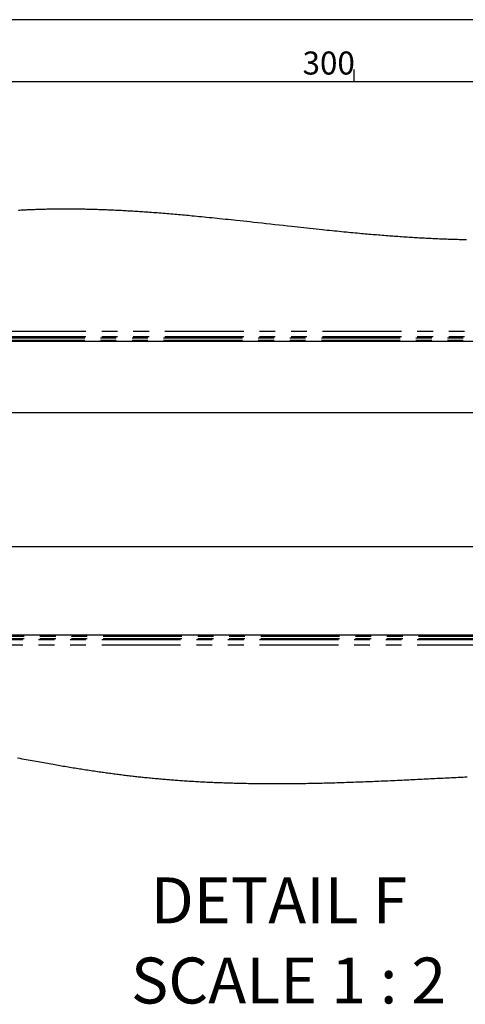
# Model space of a CAD drawing. Extents: x -40 to 594, y 0 to 417.
# Drawn here: x 273 to 309, y 336 to 415 of the extents above; entities that cross this region are included whole.
import ezdxf

# ---------------------------------------------------------------- set-up
doc = ezdxf.new("R2010")
doc.units = 0
doc.linetypes.add('PHANTOM', pattern=[12.7, 6.35, -1.27, 1.27, -1.27, 1.27, -1.27])
doc.layers.get('0').update_dxf_attribs({"linetype": 'CONTINUOUS'})
doc.layers.add('ANNOTATION', color=7, linetype='CONTINUOUS')
doc.layers.add('BORDER', color=1, linetype='CONTINUOUS')
doc.styles.add('SLDTEXTSTYLE6', font='TXT', dxfattribs={"width": 0.605})

# ---------------------------------------------------------------- blocks, each defined once
blk = doc.blocks.new('SW_NOTE_17')
at = {"layer": 'ANNOTATION', "color": 0, "attachment_point": 2, "style": 'SLDTEXTSTYLE6'}
for s, insert, char_height in [('DETAIL F', (12.5, 4.763), 3.6946), ('SCALE 1 : 2', (13.271, -1.682), 3.69458)]:
    blk.add_mtext(s, dxfattribs=dict(at, insert=insert, char_height=char_height))

msp = doc.modelspace()

# ---------------------------------------------------------------- linework, layer by layer
at = {"color": 8, "linetype": 'PHANTOM'}
for p, q in [((354.636, 389.908), (228.909, 389.908)), ((354.636, 389.484), (228.909, 389.484)), ((354.535, 389.383), (229.01, 389.383)), ((354.535, 389.206), (229.01, 389.206)), ((228.909, 365.135), (354.636, 365.135)), ((229.01, 365.413), (354.535, 365.413)), ((229.01, 365.236), (354.535, 365.236)), ((228.909, 364.711), (354.636, 364.711))]:
    msp.add_line(p, q, dxfattribs=at)
at = {"color": 7, "linetype": 'CONTINUOUS'}
for p, q in [((354.272, 389.124), (229.272, 389.124)), ((355.022, 383.374), (228.522, 383.374)), ((228.522, 372.624), (355.022, 372.624)), ((229.272, 365.524), (354.272, 365.524))]:
    msp.add_line(p, q, dxfattribs=at)
at = {"color": 7, "linetype": 'CONTINUOUS', "flags": 128}
for points in [[(309.073, 397.294), (308.953, 397.296), (308.833, 397.299), (308.712, 397.301), (308.592, 397.304), (308.472, 397.306), (308.352, 397.309), (308.226, 397.313), (308.1, 397.316), (307.974, 397.32), (307.848, 397.324), (307.722, 397.328), (307.596, 397.332), (307.481, 397.336), (307.367, 397.34), (307.253, 397.344), (307.139, 397.348), (307.024, 397.353), (306.91, 397.357), (306.775, 397.363), (306.641, 397.369), (306.506, 397.375), (306.371, 397.381), (306.234, 397.387), (306.096, 397.394), (305.959, 397.401), (305.822, 397.408), (305.684, 397.415), (305.547, 397.422), (305.409, 397.43), (305.272, 397.438), (305.134, 397.446), (304.997, 397.454), (304.86, 397.462), (304.722, 397.47), (304.585, 397.479), (304.447, 397.487), (304.296, 397.497), (304.145, 397.507), (303.994, 397.517), (303.843, 397.528), (303.692, 397.538), (303.554, 397.548), (303.417, 397.558), (303.279, 397.568), (303.142, 397.578), (303.005, 397.588), (302.867, 397.598), (302.73, 397.609), (302.579, 397.621), (302.427, 397.633), (302.276, 397.645), (302.125, 397.657), (301.974, 397.669), (301.823, 397.682), (301.672, 397.695), (301.52, 397.707), (301.369, 397.72), (301.218, 397.734), (301.07, 397.747), (300.921, 397.76), (300.773, 397.773), (300.624, 397.786), (300.449, 397.802), (300.274, 397.818), (300.099, 397.835), (299.924, 397.851), (299.749, 397.868), (299.574, 397.884), (299.399, 397.901), (299.207, 397.92), (299.014, 397.939), (298.822, 397.958), (298.629, 397.977), (298.437, 397.996), (298.244, 398.016), (298.052, 398.035), (297.859, 398.055), (297.667, 398.075), (297.474, 398.095), (297.222, 398.121), (296.97, 398.148), (296.718, 398.174), (296.472, 398.2), (296.226, 398.227), (295.981, 398.253), (295.735, 398.28), (295.489, 398.306), (295.243, 398.333), (294.998, 398.36), (294.66, 398.397), (294.322, 398.434), (293.983, 398.471), (293.645, 398.509), (293.301, 398.547), (292.957, 398.584), (292.612, 398.622), (292.268, 398.66), (291.923, 398.698), (291.652, 398.728), (291.381, 398.757), (291.111, 398.786), (290.84, 398.816), (290.569, 398.845), (290.343, 398.869), (290.117, 398.893), (289.891, 398.917), (289.665, 398.941), (289.439, 398.964), (289.213, 398.988), (289, 399.01), (288.787, 399.032), (288.574, 399.053), (288.361, 399.075), (288.148, 399.096), (287.948, 399.116), (287.749, 399.136), (287.55, 399.155), (287.35, 399.174), (287.151, 399.193), (286.994, 399.208), (286.837, 399.223), (286.68, 399.238), (286.524, 399.252), (286.367, 399.267), (286.21, 399.281), (286.053, 399.295), (285.896, 399.309), (285.74, 399.323), (285.583, 399.336), (285.429, 399.35), (285.275, 399.363), (285.121, 399.376), (284.966, 399.389), (284.81, 399.402), (284.653, 399.414), (284.496, 399.427), (284.339, 399.439), (284.182, 399.452), (284.028, 399.463), (283.874, 399.475), (283.719, 399.486), (283.565, 399.498), (283.428, 399.508), (283.29, 399.517), (283.152, 399.527), (283.015, 399.536), (282.877, 399.546), (282.739, 399.555), (282.602, 399.564), (282.464, 399.573), (282.333, 399.581), (282.202, 399.589), (282.071, 399.597), (281.941, 399.605), (281.81, 399.612), (281.679, 399.62), (281.556, 399.627), (281.432, 399.633), (281.309, 399.64), (281.185, 399.646), (281.062, 399.653), (280.939, 399.659), (280.815, 399.665), (280.692, 399.67), (280.569, 399.676), (280.445, 399.682), (280.324, 399.687), (280.203, 399.692), (280.082, 399.697), (279.96, 399.702), (279.837, 399.706), (279.714, 399.711), (279.59, 399.715), (279.467, 399.719), (279.344, 399.723), (279.222, 399.727), (279.101, 399.731), (278.98, 399.734), (278.859, 399.737), (278.735, 399.741), (278.612, 399.743), (278.488, 399.746), (278.364, 399.749), (278.241, 399.751), (278.117, 399.753), (277.994, 399.755), (277.881, 399.757), (277.769, 399.759), (277.657, 399.76), (277.545, 399.761), (277.433, 399.762), (277.321, 399.763), (277.209, 399.764), (277.106, 399.764), (277.003, 399.764), (276.9, 399.765), (276.798, 399.765), (276.695, 399.765), (276.592, 399.764), (276.489, 399.764), (276.387, 399.763), (276.284, 399.763), (276.181, 399.762), (276.079, 399.761), (275.976, 399.76), (275.879, 399.759), (275.782, 399.757), (275.685, 399.756), (275.588, 399.754), (275.492, 399.752), (275.389, 399.75), (275.286, 399.748), (275.184, 399.746), (275.081, 399.743), (274.978, 399.741), (274.875, 399.738), (274.779, 399.735), (274.682, 399.732), (274.585, 399.729), (274.488, 399.726), (274.392, 399.722), (274.295, 399.719), (274.198, 399.715), (274.101, 399.711), (274.004, 399.707), (273.908, 399.703), (273.813, 399.699), (273.718, 399.695), (273.623, 399.69), (273.528, 399.686), (273.425, 399.68), (273.322, 399.675), (273.22, 399.67), (273.117, 399.664), (273.015, 399.658)], [(272.934, 355.626), (273.108, 355.594), (273.282, 355.561), (273.455, 355.529), (273.628, 355.497), (273.787, 355.467), (273.946, 355.438), (274.105, 355.409), (274.264, 355.38), (274.423, 355.351), (274.581, 355.322), (274.733, 355.295), (274.884, 355.268), (275.035, 355.241), (275.187, 355.214), (275.338, 355.187), (275.489, 355.16), (275.64, 355.134), (275.791, 355.107), (275.927, 355.084), (276.062, 355.06), (276.198, 355.037), (276.333, 355.014), (276.469, 354.991), (276.604, 354.968), (276.739, 354.945), (276.875, 354.923), (277.01, 354.9), (277.145, 354.878), (277.28, 354.856), (277.415, 354.834), (277.55, 354.812), (277.685, 354.79), (277.809, 354.771), (277.932, 354.751), (278.056, 354.731), (278.18, 354.712), (278.303, 354.693), (278.427, 354.674), (278.561, 354.653), (278.695, 354.633), (278.829, 354.612), (278.963, 354.592), (279.097, 354.572), (279.229, 354.553), (279.361, 354.534), (279.492, 354.515), (279.624, 354.496), (279.741, 354.479), (279.858, 354.462), (279.975, 354.446), (280.093, 354.43), (280.21, 354.414), (280.327, 354.398), (280.444, 354.382), (280.561, 354.366), (280.678, 354.351), (280.795, 354.335), (280.911, 354.32), (281.028, 354.305), (281.145, 354.29), (281.261, 354.275), (281.378, 354.261), (281.495, 354.246), (281.617, 354.231), (281.739, 354.217), (281.861, 354.202), (281.982, 354.188), (282.104, 354.173), (282.226, 354.16), (282.33, 354.148), (282.434, 354.136), (282.538, 354.124), (282.642, 354.113), (282.746, 354.102), (282.848, 354.091), (282.95, 354.08), (283.052, 354.069), (283.154, 354.059), (283.275, 354.046), (283.396, 354.034), (283.517, 354.022), (283.638, 354.01), (283.759, 353.998), (283.88, 353.987), (284.001, 353.976), (284.122, 353.964), (284.243, 353.953), (284.364, 353.943), (284.484, 353.932), (284.605, 353.921), (284.719, 353.912), (284.833, 353.902), (284.946, 353.893), (285.06, 353.883), (285.173, 353.874), (285.283, 353.866), (285.392, 353.857), (285.501, 353.849), (285.61, 353.84), (285.719, 353.832), (285.828, 353.824), (285.957, 353.815), (286.085, 353.806), (286.214, 353.797), (286.342, 353.788), (286.473, 353.78), (286.604, 353.771), (286.735, 353.763), (286.866, 353.755), (286.996, 353.747), (287.127, 353.739), (287.258, 353.731), (287.389, 353.724), (287.519, 353.717), (287.65, 353.71), (287.78, 353.703), (287.911, 353.696), (288.041, 353.69), (288.172, 353.683), (288.291, 353.678), (288.411, 353.672), (288.53, 353.667), (288.65, 353.661), (288.769, 353.656), (288.889, 353.651), (289.019, 353.646), (289.149, 353.641), (289.28, 353.636), (289.41, 353.631), (289.54, 353.627), (289.67, 353.622), (289.8, 353.618), (289.943, 353.613), (290.086, 353.609), (290.23, 353.605), (290.373, 353.601), (290.516, 353.597), (290.659, 353.593), (290.802, 353.59), (290.945, 353.586), (291.088, 353.583), (291.231, 353.581), (291.371, 353.578), (291.511, 353.575), (291.652, 353.573), (291.792, 353.571), (291.944, 353.569), (292.095, 353.567), (292.247, 353.565), (292.398, 353.563), (292.55, 353.562), (292.701, 353.561), (292.844, 353.559), (292.987, 353.559), (293.13, 353.558), (293.273, 353.557), (293.416, 353.557), (293.559, 353.557), (293.702, 353.557), (293.845, 353.557), (293.988, 353.557), (294.13, 353.557), (294.271, 353.558), (294.411, 353.558), (294.552, 353.559), (294.692, 353.56), (294.852, 353.561), (295.011, 353.563), (295.171, 353.564), (295.331, 353.566), (295.49, 353.568), (295.65, 353.57), (295.81, 353.572), (295.97, 353.574), (296.137, 353.577), (296.305, 353.58), (296.472, 353.583), (296.64, 353.586), (296.807, 353.589), (296.975, 353.593), (297.132, 353.596), (297.289, 353.6), (297.445, 353.603), (297.602, 353.607), (297.759, 353.611), (297.916, 353.615), (298.102, 353.62), (298.287, 353.625), (298.472, 353.63), (298.657, 353.636), (298.847, 353.642), (299.036, 353.647), (299.225, 353.654), (299.415, 353.66), (299.604, 353.666), (299.794, 353.673), (299.984, 353.679), (300.174, 353.686), (300.364, 353.693), (300.554, 353.7), (300.744, 353.707), (300.934, 353.715), (301.125, 353.722), (301.316, 353.73), (301.49, 353.737), (301.665, 353.744), (301.84, 353.752), (302.015, 353.759), (302.191, 353.767), (302.366, 353.774), (302.557, 353.783), (302.749, 353.791), (302.941, 353.8), (303.132, 353.808), (303.324, 353.817), (303.517, 353.826), (303.709, 353.835), (303.885, 353.843), (304.062, 353.851), (304.238, 353.86), (304.415, 353.868), (304.592, 353.877), (304.769, 353.885), (304.947, 353.894), (305.124, 353.903), (305.301, 353.911), (305.479, 353.92), (305.657, 353.929), (305.835, 353.938), (306.003, 353.946), (306.171, 353.955), (306.339, 353.963), (306.508, 353.971), (306.676, 353.98), (306.847, 353.989), (307.018, 353.997), (307.189, 354.006), (307.36, 354.015), (307.531, 354.023), (307.703, 354.032), (307.875, 354.041), (308.046, 354.049), (308.227, 354.058), (308.407, 354.068), (308.588, 354.077), (308.768, 354.086), (308.949, 354.095), (309.131, 354.104)]]:
    msp.add_lwpolyline(points, dxfattribs=at)
at = {"layer": 'BORDER'}
for p, q in [((589, 415), (5, 415)), ((300, 411), (300, 410)), ((584, 410), (10, 410))]:
    msp.add_line(p, q, dxfattribs=at)

# ---------------------------------------------------------------- block references
at = {"layer": 'ANNOTATION'}
msp.add_blockref('SW_NOTE_17', (281.474, 341.245), dxfattribs=at)

# ---------------------------------------------------------------- texts
at = {"layer": 'BORDER', "insert": (297.978, 412.44), "char_height": 1.8521, "attachment_point": 2, "style": 'SLDTEXTSTYLE6'}
msp.add_mtext('300', dxfattribs=at)

doc.saveas('drawing.dxf')
